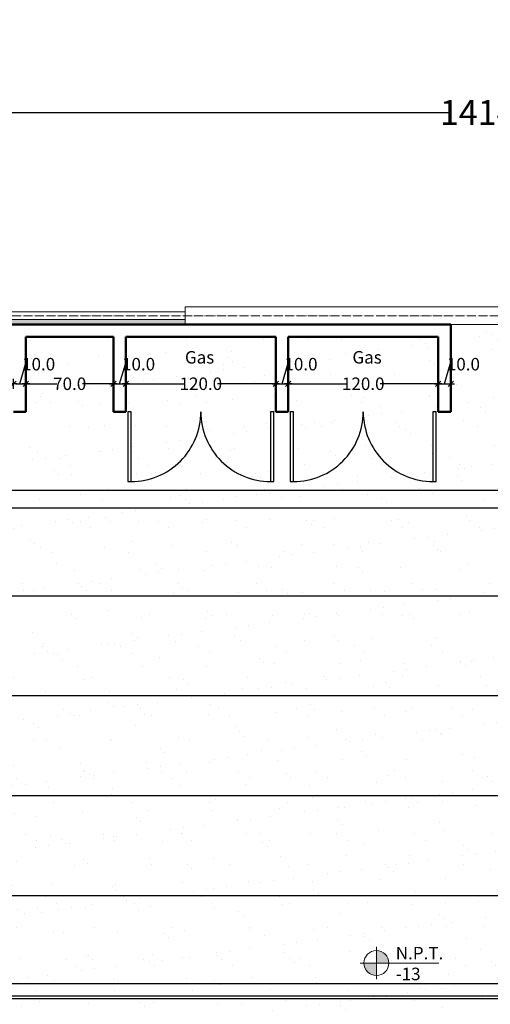
# Model space of a CAD drawing. Units: centimetres. Extents: x 0 to 169511, y -53724 to -15457.
# Drawn here: x 55871 to 56248, y -37832 to -37044 of the extents above; entities that cross this region are included whole.
import ezdxf
from ezdxf.enums import TextEntityAlignment as Align

# ---------------------------------------------------------------- set-up
doc = ezdxf.new("R2010")
doc.units = ezdxf.units.CM
doc.header["$MEASUREMENT"] = 0
doc.linetypes.add('ACAD_ISO04W100', pattern=[30, 24, -3, 0, -3])
for name, color, linetype, lineweight in [('0.1 COTAS', 52, 'Continuous', 13), ('0.10 EJES', 4, 'ACAD_ISO04W100', 13), ('0.15 HATCHS', 126, 'Continuous', 15), ('0.15 TEXTOS', 200, 'Continuous', 20), ('0.2 VENTANAS PUERTAS', 2, 'Continuous', 25), ('0.5 MUROS', 1, 'Continuous', 50), ('000.2 GENERAL', 2, 'Continuous', 20)]:
    doc.layers.add(name, color=color, linetype=linetype, lineweight=lineweight)
doc.layers.add('COLOR_ NARANJO', color=30, linetype='Continuous')
doc.layers.add('COLOR_ VERDE', color=7, linetype='Continuous', true_color=0x659d10)
doc.styles.add('NICOLAS 2', font='swisscl.ttf')
doc.dimstyles.new('NICO CMS MEDIA', dxfattribs={"dimtxt": 20, "dimasz": 5, "dimexe": 0.18, "dimexo": 0.0625, "dimgap": 0.09, "dimtad": 0, "dimdec": 1, "dimzin": 0, "dimdsep": 46, "dimtxsty": 'NICOLAS 2', "dimblk": 'CRUZ2', "dimcen": 0.09, "dimse1": 1, "dimse2": 1, "dimclrd": 256, "dimclrt": 2, "dimadec": 0, "dimazin": 0, "dimtfac": 1, "dimtdec": 1, "dimtofl": 0, "dimtmove": 1, "dimatfit": 2, "dimldrblk": 'CRUZ2', "dimfxl": 1, "dimtolj": 1, "dimtzin": 0, "dimarcsym": 0})
doc.dimstyles.new('NICO CMS PEQUEÑAS', dxfattribs={"dimtxt": 10, "dimasz": 2, "dimexe": 0.18, "dimexo": 0.0625, "dimgap": 0.09, "dimtad": 0, "dimdec": 1, "dimzin": 0, "dimdsep": 46, "dimtxsty": 'NICOLAS 2', "dimblk": 'CRUZ2', "dimblk1": 'CRUZ2', "dimblk2": 'CRUZ2', "dimcen": 0.09, "dimclrd": 256, "dimclrt": 2, "dimadec": 0, "dimazin": 0, "dimtfac": 1, "dimtdec": 1, "dimtofl": 0, "dimtmove": 1, "dimatfit": 2, "dimldrblk": 'CRUZ2', "dimfxl": 1, "dimtolj": 1, "dimtzin": 0, "dimarcsym": 0})

# ---------------------------------------------------------------- blocks, each defined once
blk = doc.blocks.new('CRUZ2')
at = {"layer": 'COLOR_ NARANJO', "color": 8}
for p, q in [((0, 2), (0, -2)), ((-1.5, 0), (1.5, 0))]:
    blk.add_line(p, q, dxfattribs=at)
at = {"layer": 'COLOR_ NARANJO', "color": 4}
blk.add_lwpolyline([(-1.06, -1.06), (0, 0), (1.06, 1.06)], dxfattribs=at)
blk = doc.blocks.new('*D301')
at = {"layer": '0.1 COTAS', "lineweight": -2}
for p, q in [((55466.95, -37426.03), (55466.95, -37425.85)), ((55472.39, -37427.66), (55466.95, -37426.03)), ((55472.39, -37422.66), (55472.39, -37432.66))]:
    blk.add_line(p, q, dxfattribs=at)
at = {"layer": '0.1 COTAS', "color": 0, "lineweight": -2}
for p, q in [((56456.32, -37420.66), (55472.21, -37420.66)), ((56470.32, -37434.66), (55472.21, -37434.66))]:
    blk.add_line(p, q, dxfattribs=at)
at = {"layer": '0.1 COTAS', "lineweight": -2, "xscale": 2, "yscale": 2, "zscale": 2}
for p, rotation in [((55472.39, -37420.66), 90), ((55472.39, -37434.66), 270)]:
    blk.add_blockref('CRUZ2', p, dxfattribs=dict(at, rotation=rotation))
at = {"layer": '0.1 COTAS', "color": 2, "insert": (55466.95, -37415.57), "char_height": 10, "attachment_point": 5, "rotation": 90, "style": 'NICOLAS 2'}
blk.add_mtext('\\A1;14.0', dxfattribs=at)
blk = doc.blocks.new('*D302')
at = {"layer": '0.1 COTAS', "color": 0, "lineweight": -2}
for p, q in [((56470.32, -37434.66), (55472.21, -37434.66)), ((56470.32, -37815.66), (55472.21, -37815.66))]:
    blk.add_line(p, q, dxfattribs=at)
at = {"layer": '0.1 COTAS', "lineweight": -2}
for p, q in [((55472.39, -37436.66), (55472.39, -37611.62)), ((55472.39, -37813.66), (55472.39, -37638.69))]:
    blk.add_line(p, q, dxfattribs=at)
at = {"layer": '0.1 COTAS', "lineweight": -2, "xscale": 2, "yscale": 2, "zscale": 2}
for p, rotation in [((55472.39, -37434.66), 90), ((55472.39, -37815.66), 270)]:
    blk.add_blockref('CRUZ2', p, dxfattribs=dict(at, rotation=rotation))
at = {"layer": '0.1 COTAS', "color": 2, "insert": (55472.39, -37625.16), "char_height": 10, "attachment_point": 5, "rotation": 90, "style": 'NICOLAS 2'}
blk.add_mtext('\\A1;381.0', dxfattribs=at)
blk = doc.blocks.new('*D303')
at = {"layer": '0.1 COTAS', "lineweight": -2}
for p, q in [((55466.95, -37819.03), (55466.95, -37818.85)), ((55472.39, -37820.66), (55466.95, -37819.03)), ((55472.39, -37817.66), (55472.39, -37823.66))]:
    blk.add_line(p, q, dxfattribs=at)
at = {"layer": '0.1 COTAS', "color": 0, "lineweight": -2}
for p, q in [((56470.32, -37815.66), (55472.21, -37815.66)), ((56470.32, -37825.66), (55472.21, -37825.66))]:
    blk.add_line(p, q, dxfattribs=at)
at = {"layer": '0.1 COTAS', "lineweight": -2, "xscale": 2, "yscale": 2, "zscale": 2}
for p, rotation in [((55472.39, -37815.66), 90), ((55472.39, -37825.66), 270)]:
    blk.add_blockref('CRUZ2', p, dxfattribs=dict(at, rotation=rotation))
at = {"layer": '0.1 COTAS', "color": 2, "insert": (55466.95, -37808.57), "char_height": 10, "attachment_point": 5, "rotation": 90, "style": 'NICOLAS 2'}
blk.add_mtext('\\A1;10.0', dxfattribs=at)
blk = doc.blocks.new('*D304')
at = {"layer": '0.1 COTAS', "color": 0, "lineweight": -2}
for p, q in [((56470.32, -37825.66), (55472.21, -37825.66)), ((56470.32, -37915.66), (55472.21, -37915.66))]:
    blk.add_line(p, q, dxfattribs=at)
at = {"layer": '0.1 COTAS', "lineweight": -2}
for p, q in [((55472.39, -37827.66), (55472.39, -37860.24)), ((55472.39, -37913.66), (55472.39, -37881.07))]:
    blk.add_line(p, q, dxfattribs=at)
at = {"layer": '0.1 COTAS', "lineweight": -2, "xscale": 2, "yscale": 2, "zscale": 2}
for p, rotation in [((55472.39, -37825.66), 90), ((55472.39, -37915.66), 270)]:
    blk.add_blockref('CRUZ2', p, dxfattribs=dict(at, rotation=rotation))
at = {"layer": '0.1 COTAS', "color": 2, "insert": (55472.39, -37870.66), "char_height": 10, "attachment_point": 5, "rotation": 90, "style": 'NICOLAS 2'}
blk.add_mtext('\\A1;90.0', dxfattribs=at)
blk = doc.blocks.new('*D306')
at = {"layer": '0.1 COTAS', "color": 0, "lineweight": -2}
for p, q in [((56456.32, -37420.66), (55452.21, -37420.66)), ((56456.32, -37505.16), (55452.21, -37505.16))]:
    blk.add_line(p, q, dxfattribs=at)
at = {"layer": '0.1 COTAS', "lineweight": -2}
for p, q in [((55452.39, -37422.66), (55452.39, -37452.51)), ((55452.39, -37503.16), (55452.39, -37473.3))]:
    blk.add_line(p, q, dxfattribs=at)
at = {"layer": '0.1 COTAS', "lineweight": -2, "xscale": 2, "yscale": 2, "zscale": 2}
for p, rotation in [((55452.39, -37420.66), 90), ((55452.39, -37505.16), 270)]:
    blk.add_blockref('CRUZ2', p, dxfattribs=dict(at, rotation=rotation))
at = {"layer": '0.1 COTAS', "color": 2, "insert": (55452.39, -37462.91), "char_height": 10, "attachment_point": 5, "rotation": 90, "style": 'NICOLAS 2'}
blk.add_mtext('\\A1;84.5', dxfattribs=at)
blk = doc.blocks.new('*D307')
at = {"layer": '0.1 COTAS', "color": 0, "lineweight": -2}
for p, q in [((56456.32, -37505.16), (55452.21, -37505.16)), ((56456.32, -37585.16), (55452.21, -37585.16))]:
    blk.add_line(p, q, dxfattribs=at)
at = {"layer": '0.1 COTAS', "lineweight": -2}
for p, q in [((55452.39, -37507.16), (55452.39, -37534.75)), ((55452.39, -37583.16), (55452.39, -37555.57))]:
    blk.add_line(p, q, dxfattribs=at)
at = {"layer": '0.1 COTAS', "lineweight": -2, "xscale": 2, "yscale": 2, "zscale": 2}
for p, rotation in [((55452.39, -37505.16), 90), ((55452.39, -37585.16), 270)]:
    blk.add_blockref('CRUZ2', p, dxfattribs=dict(at, rotation=rotation))
at = {"layer": '0.1 COTAS', "color": 2, "insert": (55452.39, -37545.16), "char_height": 10, "attachment_point": 5, "rotation": 90, "style": 'NICOLAS 2'}
blk.add_mtext('\\A1;80.0', dxfattribs=at)
blk = doc.blocks.new('*D308')
at = {"layer": '0.1 COTAS', "color": 0, "lineweight": -2}
for p, q in [((56456.32, -37585.16), (55452.21, -37585.16)), ((56456.32, -37665.16), (55452.21, -37665.16))]:
    blk.add_line(p, q, dxfattribs=at)
at = {"layer": '0.1 COTAS', "lineweight": -2}
for p, q in [((55452.39, -37587.16), (55452.39, -37614.75)), ((55452.39, -37663.16), (55452.39, -37635.57))]:
    blk.add_line(p, q, dxfattribs=at)
at = {"layer": '0.1 COTAS', "lineweight": -2, "xscale": 2, "yscale": 2, "zscale": 2}
for p, rotation in [((55452.39, -37585.16), 90), ((55452.39, -37665.16), 270)]:
    blk.add_blockref('CRUZ2', p, dxfattribs=dict(at, rotation=rotation))
at = {"layer": '0.1 COTAS', "color": 2, "insert": (55452.39, -37625.16), "char_height": 10, "attachment_point": 5, "rotation": 90, "style": 'NICOLAS 2'}
blk.add_mtext('\\A1;80.0', dxfattribs=at)
blk = doc.blocks.new('*D309')
at = {"layer": '0.1 COTAS', "color": 0, "lineweight": -2}
for p, q in [((56456.32, -37665.16), (55452.21, -37665.16)), ((56456.32, -37745.16), (55452.21, -37745.16))]:
    blk.add_line(p, q, dxfattribs=at)
at = {"layer": '0.1 COTAS', "lineweight": -2}
for p, q in [((55452.39, -37667.16), (55452.39, -37694.75)), ((55452.39, -37743.16), (55452.39, -37715.57))]:
    blk.add_line(p, q, dxfattribs=at)
at = {"layer": '0.1 COTAS', "lineweight": -2, "xscale": 2, "yscale": 2, "zscale": 2}
for p, rotation in [((55452.39, -37665.16), 90), ((55452.39, -37745.16), 270)]:
    blk.add_blockref('CRUZ2', p, dxfattribs=dict(at, rotation=rotation))
at = {"layer": '0.1 COTAS', "color": 2, "insert": (55452.39, -37705.16), "char_height": 10, "attachment_point": 5, "rotation": 90, "style": 'NICOLAS 2'}
blk.add_mtext('\\A1;80.0', dxfattribs=at)
blk = doc.blocks.new('*D310')
at = {"layer": '0.1 COTAS', "color": 0, "lineweight": -2}
for p, q in [((56456.32, -37745.16), (55452.21, -37745.16)), ((56456.32, -37827.66), (55452.21, -37827.66))]:
    blk.add_line(p, q, dxfattribs=at)
at = {"layer": '0.1 COTAS', "lineweight": -2}
for p, q in [((55452.39, -37747.16), (55452.39, -37776.01)), ((55452.39, -37825.66), (55452.39, -37796.8))]:
    blk.add_line(p, q, dxfattribs=at)
at = {"layer": '0.1 COTAS', "lineweight": -2, "xscale": 2, "yscale": 2, "zscale": 2}
for p, rotation in [((55452.39, -37745.16), 90), ((55452.39, -37827.66), 270)]:
    blk.add_blockref('CRUZ2', p, dxfattribs=dict(at, rotation=rotation))
at = {"layer": '0.1 COTAS', "color": 2, "insert": (55452.39, -37786.41), "char_height": 10, "attachment_point": 5, "rotation": 90, "style": 'NICOLAS 2'}
blk.add_mtext('\\A1;82.5', dxfattribs=at)
blk = doc.blocks.new('*D311')
at = {"layer": '0.1 COTAS', "color": 0, "lineweight": -2}
for p, q in [((56456.32, -37827.66), (55452.21, -37827.66)), ((56456.32, -37913.66), (55452.21, -37913.66))]:
    blk.add_line(p, q, dxfattribs=at)
at = {"layer": '0.1 COTAS', "lineweight": -2}
for p, q in [((55452.39, -37829.66), (55452.39, -37860.25)), ((55452.39, -37911.66), (55452.39, -37881.07))]:
    blk.add_line(p, q, dxfattribs=at)
at = {"layer": '0.1 COTAS', "lineweight": -2, "xscale": 2, "yscale": 2, "zscale": 2}
for p, rotation in [((55452.39, -37827.66), 90), ((55452.39, -37913.66), 270)]:
    blk.add_blockref('CRUZ2', p, dxfattribs=dict(at, rotation=rotation))
at = {"layer": '0.1 COTAS', "color": 2, "insert": (55452.39, -37870.66), "char_height": 10, "attachment_point": 5, "rotation": 90, "style": 'NICOLAS 2'}
blk.add_mtext('\\A1;86.0', dxfattribs=at)
blk = doc.blocks.new('*D315')
at = {"layer": '0.1 COTAS', "color": 0, "lineweight": -2}
for p, q in [((56456.32, -37420.66), (55432.21, -37420.66)), ((56380.32, -38106.66), (55432.21, -38106.66))]:
    blk.add_line(p, q, dxfattribs=at)
at = {"layer": '0.1 COTAS', "lineweight": -2}
for p, q in [((55432.39, -37422.66), (55432.39, -37750.11)), ((55432.39, -38104.66), (55432.39, -37777.2))]:
    blk.add_line(p, q, dxfattribs=at)
at = {"layer": '0.1 COTAS', "lineweight": -2, "xscale": 2, "yscale": 2, "zscale": 2}
for p, rotation in [((55432.39, -37420.66), 90), ((55432.39, -38106.66), 270)]:
    blk.add_blockref('CRUZ2', p, dxfattribs=dict(at, rotation=rotation))
at = {"layer": '0.1 COTAS', "color": 2, "insert": (55432.39, -37763.66), "char_height": 10, "attachment_point": 5, "rotation": 90, "style": 'NICOLAS 2'}
blk.add_mtext('\\A1;686.0', dxfattribs=at)
blk = doc.blocks.new('*D590')
at = {"layer": '0.1 COTAS', "lineweight": -2}
for p, q in [((55547.39, -37117.94), (56216.39, -37117.94)), ((56951.39, -37117.94), (56282.38, -37117.94))]:
    blk.add_line(p, q, dxfattribs=at)
at = {"layer": '0.1 COTAS', "lineweight": -2, "xscale": 5, "yscale": 5, "zscale": 5, "rotation": 180}
blk.add_blockref('CRUZ2', (55542.39, -37117.94), dxfattribs=at)
at = {"layer": '0.1 COTAS', "lineweight": -2, "xscale": 5, "yscale": 5, "zscale": 5}
blk.add_blockref('CRUZ2', (56956.39, -37117.94), dxfattribs=at)
at = {"layer": '0.1 COTAS', "color": 2, "insert": (56249.39, -37117.94), "char_height": 20, "attachment_point": 5, "style": 'NICOLAS 2'}
blk.add_mtext('\\A1;1414.0', dxfattribs=at)
blk = doc.blocks.new('*D610')
at = {"layer": '0.1 COTAS', "lineweight": -2}
for p, q in [((55871.39, -37335.14), (55876.09, -37319.46)), ((55876.09, -37319.46), (55876.27, -37319.46)), ((55868.39, -37335.14), (55874.39, -37335.14))]:
    blk.add_line(p, q, dxfattribs=at)
at = {"layer": '0.1 COTAS', "color": 0, "lineweight": -2}
for p, q in [((55866.39, -37335.07), (55866.39, -37334.96)), ((55876.39, -37335.07), (55876.39, -37334.96))]:
    blk.add_line(p, q, dxfattribs=at)
at = {"layer": '0.1 COTAS', "lineweight": -2, "xscale": 2, "yscale": 2, "zscale": 2, "rotation": 180}
blk.add_blockref('CRUZ2', (55866.39, -37335.14), dxfattribs=at)
at = {"layer": '0.1 COTAS', "lineweight": -2, "xscale": 2, "yscale": 2, "zscale": 2}
blk.add_blockref('CRUZ2', (55876.39, -37335.14), dxfattribs=at)
at = {"layer": '0.1 COTAS', "color": 2, "insert": (55886.55, -37319.46), "char_height": 10, "attachment_point": 5, "style": 'NICOLAS 2'}
blk.add_mtext('\\A1;10.0', dxfattribs=at)
blk = doc.blocks.new('*D611')
at = {"layer": '0.1 COTAS', "color": 0, "lineweight": -2}
for p, q in [((55876.39, -37335.07), (55876.39, -37334.96)), ((55946.39, -37335.07), (55946.39, -37334.96))]:
    blk.add_line(p, q, dxfattribs=at)
at = {"layer": '0.1 COTAS', "lineweight": -2}
for p, q in [((55878.39, -37335.14), (55901.02, -37335.14)), ((55944.39, -37335.14), (55921.75, -37335.14))]:
    blk.add_line(p, q, dxfattribs=at)
at = {"layer": '0.1 COTAS', "lineweight": -2, "xscale": 2, "yscale": 2, "zscale": 2, "rotation": 180}
blk.add_blockref('CRUZ2', (55876.39, -37335.14), dxfattribs=at)
at = {"layer": '0.1 COTAS', "lineweight": -2, "xscale": 2, "yscale": 2, "zscale": 2}
blk.add_blockref('CRUZ2', (55946.39, -37335.14), dxfattribs=at)
at = {"layer": '0.1 COTAS', "color": 2, "insert": (55911.39, -37335.14), "char_height": 10, "attachment_point": 5, "style": 'NICOLAS 2'}
blk.add_mtext('\\A1;70.0', dxfattribs=at)
blk = doc.blocks.new('*D612')
at = {"layer": '0.15 TEXTOS', "lineweight": -2}
for p, q in [((55951.39, -37335.14), (55956.09, -37319.46)), ((55956.09, -37319.46), (55956.27, -37319.46)), ((55948.39, -37335.14), (55954.39, -37335.14))]:
    blk.add_line(p, q, dxfattribs=at)
at = {"layer": '0.15 TEXTOS', "color": 0, "lineweight": -2}
for p, q in [((55946.39, -37335.07), (55946.39, -37334.96)), ((55956.39, -37335.07), (55956.39, -37334.96))]:
    blk.add_line(p, q, dxfattribs=at)
at = {"layer": '0.15 TEXTOS', "lineweight": -2, "xscale": 2, "yscale": 2, "zscale": 2, "rotation": 180}
blk.add_blockref('CRUZ2', (55946.39, -37335.14), dxfattribs=at)
at = {"layer": '0.15 TEXTOS', "lineweight": -2, "xscale": 2, "yscale": 2, "zscale": 2}
blk.add_blockref('CRUZ2', (55956.39, -37335.14), dxfattribs=at)
at = {"layer": '0.15 TEXTOS', "color": 2, "insert": (55966.55, -37319.46), "char_height": 10, "attachment_point": 5, "style": 'NICOLAS 2'}
blk.add_mtext('\\A1;10.0', dxfattribs=at)
blk = doc.blocks.new('*D613')
at = {"layer": '0.1 COTAS', "color": 0, "lineweight": -2}
for p, q in [((55956.39, -37335.07), (55956.39, -37334.96)), ((56076.39, -37335.07), (56076.39, -37334.96))]:
    blk.add_line(p, q, dxfattribs=at)
at = {"layer": '0.1 COTAS', "lineweight": -2}
for p, q in [((55958.39, -37335.14), (56002.97, -37335.14)), ((56074.39, -37335.14), (56029.8, -37335.14))]:
    blk.add_line(p, q, dxfattribs=at)
at = {"layer": '0.1 COTAS', "lineweight": -2, "xscale": 2, "yscale": 2, "zscale": 2, "rotation": 180}
blk.add_blockref('CRUZ2', (55956.39, -37335.14), dxfattribs=at)
at = {"layer": '0.1 COTAS', "lineweight": -2, "xscale": 2, "yscale": 2, "zscale": 2}
blk.add_blockref('CRUZ2', (56076.39, -37335.14), dxfattribs=at)
at = {"layer": '0.1 COTAS', "color": 2, "insert": (56016.39, -37335.14), "char_height": 10, "attachment_point": 5, "style": 'NICOLAS 2'}
blk.add_mtext('\\A1;120.0', dxfattribs=at)
blk = doc.blocks.new('*D614')
at = {"layer": '0.1 COTAS', "lineweight": -2}
for p, q in [((56081.39, -37335.14), (56086.09, -37319.46)), ((56086.09, -37319.46), (56086.27, -37319.46)), ((56078.39, -37335.14), (56084.39, -37335.14))]:
    blk.add_line(p, q, dxfattribs=at)
at = {"layer": '0.1 COTAS', "color": 0, "lineweight": -2}
for p, q in [((56076.39, -37335.07), (56076.39, -37334.96)), ((56086.39, -37335.07), (56086.39, -37334.96))]:
    blk.add_line(p, q, dxfattribs=at)
at = {"layer": '0.1 COTAS', "lineweight": -2, "xscale": 2, "yscale": 2, "zscale": 2, "rotation": 180}
blk.add_blockref('CRUZ2', (56076.39, -37335.14), dxfattribs=at)
at = {"layer": '0.1 COTAS', "lineweight": -2, "xscale": 2, "yscale": 2, "zscale": 2}
blk.add_blockref('CRUZ2', (56086.39, -37335.14), dxfattribs=at)
at = {"layer": '0.1 COTAS', "color": 2, "insert": (56096.55, -37319.46), "char_height": 10, "attachment_point": 5, "style": 'NICOLAS 2'}
blk.add_mtext('\\A1;10.0', dxfattribs=at)
blk = doc.blocks.new('*D615')
at = {"layer": '0.1 COTAS', "color": 0, "lineweight": -2}
for p, q in [((56086.39, -37335.07), (56086.39, -37334.96)), ((56206.39, -37335.07), (56206.39, -37334.96))]:
    blk.add_line(p, q, dxfattribs=at)
at = {"layer": '0.1 COTAS', "lineweight": -2}
for p, q in [((56088.39, -37335.14), (56132.97, -37335.14)), ((56204.39, -37335.14), (56159.8, -37335.14))]:
    blk.add_line(p, q, dxfattribs=at)
at = {"layer": '0.1 COTAS', "lineweight": -2, "xscale": 2, "yscale": 2, "zscale": 2, "rotation": 180}
blk.add_blockref('CRUZ2', (56086.39, -37335.14), dxfattribs=at)
at = {"layer": '0.1 COTAS', "lineweight": -2, "xscale": 2, "yscale": 2, "zscale": 2}
blk.add_blockref('CRUZ2', (56206.39, -37335.14), dxfattribs=at)
at = {"layer": '0.1 COTAS', "color": 2, "insert": (56146.39, -37335.14), "char_height": 10, "attachment_point": 5, "style": 'NICOLAS 2'}
blk.add_mtext('\\A1;120.0', dxfattribs=at)
blk = doc.blocks.new('*D616')
at = {"layer": '0.1 COTAS', "lineweight": -2}
for p, q in [((56211.39, -37335.14), (56216.09, -37319.46)), ((56216.09, -37319.46), (56216.27, -37319.46)), ((56208.39, -37335.14), (56214.39, -37335.14))]:
    blk.add_line(p, q, dxfattribs=at)
at = {"layer": '0.1 COTAS', "color": 0, "lineweight": -2}
for p, q in [((56206.39, -37335.07), (56206.39, -37334.96)), ((56216.39, -37335.07), (56216.39, -37334.96))]:
    blk.add_line(p, q, dxfattribs=at)
at = {"layer": '0.1 COTAS', "lineweight": -2, "xscale": 2, "yscale": 2, "zscale": 2, "rotation": 180}
blk.add_blockref('CRUZ2', (56206.39, -37335.14), dxfattribs=at)
at = {"layer": '0.1 COTAS', "lineweight": -2, "xscale": 2, "yscale": 2, "zscale": 2}
blk.add_blockref('CRUZ2', (56216.39, -37335.14), dxfattribs=at)
at = {"layer": '0.1 COTAS', "color": 2, "insert": (56226.55, -37319.46), "char_height": 10, "attachment_point": 5, "style": 'NICOLAS 2'}
blk.add_mtext('\\A1;10.0', dxfattribs=at)

msp = doc.modelspace()

# ---------------------------------------------------------------- hatches: boundary and pattern name
at = {"layer": '0.15 HATCHS'}
h = msp.add_hatch(dxfattribs=at)
h.set_pattern_fill('AR-SAND,_O', color=135, scale=20)
h.set_pattern_definition([(37.5, (-107.88, -13593.88), (-1.259867, 38.536475), [0, -30.4, 0, -34, 0, -32.5]), (7.5, (-107.88, -13593.88), (35.395534, 56.44292), [0, -16.4, 0, -27.4, 0, -10.5]), (327.5, (-132.48, -13593.88), (62.282837, 0.113181), [0, -10, 0, -36, 0, -47]), (317.5, (-132.48, -13593.88), (60.12253, 17.55351), [0, -5, 0, -23.6, 0, -27])])
h.paths.add_polyline_path([(56256.385, -37427.658), (55756.385, -37427.658), (55756.385, -38056.658), (56156.385, -38056.658), (56156.385, -37946.658), (56156.385, -37944.658, -0.4142136), (56146.385, -37934.658, -1), (56166.385, -37934.658, -0.4142136), (56156.385, -37944.658), (56156.385, -37946.658), (56156.385, -38056.658), (56256.385, -38056.658)])
h.paths.add_polyline_path([(56256.385, -38056.658), (56306.385, -38106.658), (56311.885, -38106.658), (56380.385, -38106.658), (56456.385, -38106.658), (56456.385, -38015.658), (56459.885, -38015.658), (56459.885, -38013.358, -0.4022567), (56374.557, -37931.458), (56374.485, -37931.458), (56374.485, -37927.958), (56456.385, -37927.958), (56456.385, -37925.658), (56456.385, -37913.658), (56456.385, -37911.358), (56378.485, -37911.358), (56378.485, -37907.858), (56378.56, -37907.858, -0.3892371), (56456.385, -37830.033), (56456.385, -37827.658), (56456.385, -37745.158), (56456.385, -37665.158), (56456.385, -37585.158), (56456.385, -37570.658), (56313.385, -37427.658), (56256.385, -37427.658)])
h.paths.add_polyline_path([(56374.557, -37931.458, 0.4022567), (56459.885, -38013.358), (56463.385, -38013.358), (56463.385, -37927.958), (56459.885, -37927.958), (56459.885, -37931.458)])
h.paths.add_polyline_path([(56456.385, -37907.858), (56456.385, -37830.033, 0.3892371), (56378.56, -37907.858)], flags=17)
h.paths.add_polyline_path([(56256.385, -37370.658), (56256.385, -37427.658), (56313.385, -37427.658)], flags=17)
h.paths.add_polyline_path([(56256.385, -37370.658), (56463.385, -37370.658), (56463.385, -37287.658), (56216.385, -37287.658), (56216.385, -37357.658), (56206.385, -37357.658), (56206.385, -37297.658), (56086.385, -37297.658), (56086.385, -37357.658), (56076.385, -37357.658), (56076.385, -37297.658), (55956.385, -37297.658), (55956.385, -37357.658), (55946.385, -37357.658), (55946.385, -37297.658), (55876.385, -37297.658), (55876.385, -37357.658), (55866.385, -37357.658), (55866.385, -37297.658), (55766.385, -37297.658), (55766.385, -37357.658), (55756.385, -37357.658), (55756.385, -37427.658), (56256.385, -37427.658)])
h.paths.add_polyline_path([(56204.885, -37413.458), (56202.185, -37413.458, -0.4142136), (56146.385, -37357.658, -0.4142136), (56090.585, -37413.458), (56087.885, -37413.458), (56087.885, -37357.658), (56090.585, -37357.658), (56090.585, -37413.458, 0.4142136), (56146.385, -37357.658, 0.4142136), (56202.185, -37413.458), (56202.185, -37357.658), (56204.885, -37357.658)], flags=16)
h.paths.add_polyline_path([(56074.885, -37413.458), (56072.185, -37413.458, -0.4142136), (56016.385, -37357.658, -0.4142136), (55960.585, -37413.458), (55957.885, -37413.458), (55957.885, -37357.658), (55960.585, -37357.658), (55960.585, -37413.458, 0.4142136), (56016.385, -37357.658, 0.4142136), (56072.185, -37413.458), (56072.185, -37357.658), (56074.885, -37357.658)], flags=16)
h.paths.add_polyline_path([(55769.885, -37404.158), (55767.635, -37404.158), (55767.635, -37357.658), (55769.885, -37357.658), (55769.885, -37404.158, 0.4142137), (55816.385, -37357.658), (55816.385, -37357.658), (55816.385, -37357.658, -0.4142136)], flags=16)
h.paths.add_polyline_path([(56463.385, -37370.658), (56463.385, -37420.658), (56946.385, -37420.658), (56946.385, -37392.458, -0.1759057), (56886.337, -37370.658)])
h.paths.add_polyline_path([(56886.337, -37370.658, -0.2095393), (56852.893, -37303.358), (56852.785, -37303.358), (56852.785, -37298.858), (56946.385, -37298.858), (56946.385, -37295.658), (56946.385, -37287.658), (56463.385, -37287.658), (56463.385, -37370.658)])
h.paths.add_polyline_path([(56949.385, -37370.658), (56949.385, -37298.858), (56946.385, -37298.858), (56946.385, -37303.358), (56852.893, -37303.358, 0.2095393), (56886.337, -37370.658)])
h.paths.add_polyline_path([(55755.786, -37993.6), (55781.166, -37993.6), (55781.166, -38008.843), (55755.786, -38008.843)], flags=9)
h.paths.add_polyline_path([(55939.441, -37999.03), (55971.329, -37999.03), (55971.329, -38014.286), (55939.441, -38014.286)], flags=25)
h.paths.add_polyline_path([(56155.786, -37993.6), (56181.166, -37993.6), (56181.166, -38008.843), (56155.786, -38008.843)], flags=25)
h.paths.add_polyline_path([(56247.451, -37999.037), (56279.319, -37999.037), (56279.319, -38014.279), (56247.451, -38014.279)], flags=9)
h.paths.add_polyline_path([(55940.451, -37979.037), (55972.319, -37979.037), (55972.319, -37994.279), (55940.451, -37994.279)], flags=25)
h.paths.add_polyline_path([(56128.326, -37979.056), (56159.944, -37979.056), (56159.944, -37994.259), (56128.326, -37994.259)], flags=25)
h.paths.add_polyline_path([(55836.928, -37939.037), (55868.842, -37939.037), (55868.842, -37954.279), (55836.928, -37954.279)], flags=24)
h.paths.add_polyline_path([(55983.428, -37959.037), (56015.342, -37959.037), (56015.342, -37974.279), (55983.428, -37974.279)], flags=25)
h.paths.add_polyline_path([(55966.904, -37834.559), (56072.664, -37834.559), (56072.664, -37883.489), (55966.904, -37883.489)], flags=24)
h.paths.add_polyline_path([(56367.786, -37993.6), (56393.166, -37993.6), (56393.166, -38008.843), (56367.786, -38008.843)], flags=24)
h.paths.add_polyline_path([(56402.067, -37999.03), (56427.703, -37999.03), (56427.703, -38014.286), (56402.067, -38014.286)], flags=24)
h.paths.add_polyline_path([(56259.067, -37979.037), (56284.703, -37979.037), (56284.703, -37994.279), (56259.067, -37994.279)], flags=24)
h.paths.add_polyline_path([(56333.324, -37979.037), (56358.946, -37979.037), (56358.946, -37994.279), (56333.324, -37994.279)], flags=24)
h.paths.add_polyline_path([(56388.601, -37807.56), (56436.507, -37807.56), (56436.507, -37792.235), (56388.601, -37792.235)], flags=24)
h.paths.add_polyline_path([(56405.61, -37979.037), (56431.16, -37979.037), (56431.16, -37994.279), (56405.61, -37994.279)], flags=24)
h.paths.add_polyline_path([(56418.377, -37939.569), (56448.486, -37939.569), (56448.486, -37974.096), (56418.377, -37974.096)], flags=24)
h.paths.add_polyline_path([(56428.152, -37366.48), (56428.152, -37334.835), (56443.395, -37334.835), (56443.395, -37366.48)], flags=24)
h.paths.add_polyline_path([(55760.786, -37322.079), (55786.166, -37322.079), (55786.166, -37337.321), (55760.786, -37337.321)], flags=25)
h.paths.add_polyline_path([(55800.563, -37327.515), (55832.208, -37327.515), (55832.208, -37342.757), (55800.563, -37342.757)], flags=24)
h.paths.add_polyline_path([(55873.859, -37311.836), (55899.239, -37311.836), (55899.239, -37327.079), (55873.859, -37327.079)], flags=25)
h.paths.add_polyline_path([(55898.61, -37327.515), (55924.16, -37327.515), (55924.16, -37342.757), (55898.61, -37342.757)], flags=24)
h.paths.add_polyline_path([(55953.859, -37311.836), (55979.239, -37311.836), (55979.239, -37327.079), (55953.859, -37327.079)], flags=25)
h.paths.add_polyline_path([(56000.563, -37327.515), (56032.208, -37327.515), (56032.208, -37342.757), (56000.563, -37342.757)], flags=24)
h.paths.add_polyline_path([(56083.859, -37311.836), (56109.239, -37311.836), (56109.239, -37327.079), (56083.859, -37327.079)], flags=25)
h.paths.add_polyline_path([(56130.563, -37327.515), (56162.208, -37327.515), (56162.208, -37342.757), (56130.563, -37342.757)], flags=24)
h.paths.add_polyline_path([(56213.859, -37311.836), (56239.239, -37311.836), (56239.239, -37327.079), (56213.859, -37327.079)], flags=25)
h.paths.add_polyline_path([(55798.029, -37321.725), (55835.411, -37321.725), (55835.411, -37306.401), (55798.029, -37306.401)], flags=24)
h.paths.add_polyline_path([(56003.764, -37321.779), (56026.975, -37321.779), (56026.975, -37306.131), (56003.764, -37306.131)], flags=24)
h.paths.add_polyline_path([(56137.843, -37321.779), (56161.054, -37321.779), (56161.054, -37306.131), (56137.843, -37306.131)], flags=24)
h.paths.add_polyline_path([(56696.203, -37408.466), (56696.203, -37382.85), (56711.446, -37382.85), (56711.446, -37408.466)], flags=24)
h.paths.add_polyline_path([(56462.786, -37307.6), (56488.166, -37307.6), (56488.166, -37322.843), (56462.786, -37322.843)], flags=9)
h.paths.add_polyline_path([(56545.063, -37313.037), (56576.708, -37313.037), (56576.708, -37328.279), (56545.063, -37328.279)], flags=24)
h.paths.add_polyline_path([(56655.786, -37307.6), (56681.166, -37307.6), (56681.166, -37322.843), (56655.786, -37322.843)], flags=24)
h.paths.add_polyline_path([(56785.951, -37313.037), (56817.819, -37313.037), (56817.819, -37328.279), (56785.951, -37328.279)], flags=24)
h.paths.add_polyline_path([(56690.445, -37293.037), (56722.326, -37293.037), (56722.326, -37308.279), (56690.445, -37308.279)], flags=24)
at = {"layer": '0.15 TEXTOS'}
h = msp.add_hatch(color=256, dxfattribs=at)
h.paths.add_polyline_path([(56156.923, -37799.011), (56166.923, -37799.011, 0.4142136), (56156.923, -37789.011)])
h.paths.add_polyline_path([(56156.923, -37809.011), (56156.923, -37799.011), (56146.923, -37799.011, 0.4142136)])
at = {"layer": 'COLOR_ VERDE'}
h = msp.add_hatch(dxfattribs=at)
h.set_pattern_fill('GRASS', color=256, scale=10, angle=90, style=0)
h.set_pattern_definition([(180, (-107.88, -13593.8815), (-7.0710678, -7.0710678), [1.875, -12.2671356]), (135, (-107.88, -13593.881), (-7.0710678, -7.0710678), [1.875, -8.125]), (225, (-107.88, -13593.881), (7.0710678, -7.0710678), [1.875, -8.125])])
h.paths.add_polyline_path([(55542.385, -37402.658), (55756.385, -37402.658), (55756.385, -37357.658), (55756.385, -37287.658), (56003.819, -37287.658), (56003.819, -37283.658), (55542.385, -37283.658)])
h.paths.add_polyline_path([(55542.385, -37283.658), (55392.385, -37283.658), (55392.385, -37402.658), (55542.385, -37402.658)])

# ---------------------------------------------------------------- linework, layer by layer
msp.add_circle((64024.407, -41083.169), 12640.924)
at = {"layer": '0.10 EJES', "ltscale": 0.3}
msp.add_line((62260.819, -37280.658), (54462.385, -37280.658), dxfattribs=at)
at = {"layer": '0.15 TEXTOS'}
for p, q in [((56156.923, -37812.011), (56156.923, -37786.011)), ((56143.923, -37799.011), (56206.901, -37799.011))]:
    msp.add_line(p, q, dxfattribs=at)
msp.add_circle((56156.923, -37799.011), 10, dxfattribs=at)
at = {"layer": '0.2 VENTANAS PUERTAS'}
for points in [[(55960.585, -37413.458), (55960.585, -37357.658), (55957.885, -37357.658), (55957.885, -37413.458), (55960.585, -37413.458, 0.4142136), (56016.385, -37357.658, 0.4142136), (56072.185, -37413.458), (56074.885, -37413.458), (56074.885, -37357.658), (56072.185, -37357.658), (56072.185, -37413.458)], [(56090.585, -37413.458), (56090.585, -37357.658), (56087.885, -37357.658), (56087.885, -37413.458), (56090.585, -37413.458, 0.4142136), (56146.385, -37357.658, 0.4142136), (56202.185, -37413.458), (56204.885, -37413.458), (56204.885, -37357.658), (56202.185, -37357.658), (56202.185, -37413.458)]]:
    msp.add_lwpolyline(points, format="xyb", dxfattribs=at)
at = {"layer": '0.5 MUROS'}
for p, q in [((56216.385, -37287.658), (55756.385, -37287.658)), ((56216.385, -37357.658), (56216.385, -37287.658)), ((55946.385, -37297.658), (55876.385, -37297.658)), ((55876.385, -37357.658), (55876.385, -37297.658)), ((55946.385, -37357.658), (55946.385, -37297.658)), ((56076.385, -37297.658), (55956.385, -37297.658)), ((55956.385, -37357.658), (55956.385, -37297.658)), ((56076.385, -37357.658), (56076.385, -37297.658)), ((56206.385, -37297.658), (56086.385, -37297.658)), ((56086.385, -37357.658), (56086.385, -37297.658)), ((56206.385, -37357.658), (56206.385, -37297.658)), ((55876.385, -37357.658), (55866.385, -37357.658)), ((55956.385, -37357.658), (55946.385, -37357.658)), ((56086.385, -37357.658), (56076.385, -37357.658)), ((56216.385, -37357.658), (56206.385, -37357.658))]:
    msp.add_line(p, q, dxfattribs=at)
at = {"layer": '000.2 GENERAL'}
for p, q in [((62263.819, -37273.658), (56003.819, -37273.658)), ((56003.819, -37273.658), (56003.819, -37287.658)), ((56003.819, -37277.658), (54462.385, -37277.658)), ((56003.819, -37283.658), (54462.385, -37283.658)), ((57774.819, -37287.658), (56003.819, -37287.658))]:
    msp.add_line(p, q, dxfattribs=at)

# ---------------------------------------------------------------- texts
at = {"layer": '0.15 TEXTOS', "style": 'NICOLAS 2'}
for p in [(56015.369, -37318.955), (56149.448, -37318.955)]:
    msp.add_text('Gas', height=10, dxfattribs=at).set_placement(p, align=Align.CENTER)
at = {"layer": '0.15 TEXTOS', "insert": (56172.408, -37786.062), "char_height": 10, "width": 34.50148, "attachment_point": 1, "style": 'NICOLAS 2'}
msp.add_mtext('N.P.T.\\P-13', dxfattribs=at)

# ---------------------------------------------------------------- dimensions: what is measured, and where the dimension line sits
at = {"layer": '0.1 COTAS'}
for base, p1, p2, dimstyle, picture, middle in [((56956.385, -37117.939), (55542.385, -37280.658), (56956.385, -37117.939), 'NICO CMS MEDIA', '*D590', (56249.385, -37117.939)), ((55876.385, -37335.136), (55866.385, -37335.136), (55876.385, -37335.136), 'NICO CMS PEQUEÑAS', '*D610', (55876.359, -37319.457)), ((56086.385, -37335.136), (56076.385, -37335.136), (56086.385, -37335.136), 'NICO CMS PEQUEÑAS', '*D614', (56086.359, -37319.457)), ((56216.385, -37335.136), (56206.385, -37335.136), (56216.385, -37335.136), 'NICO CMS PEQUEÑAS', '*D616', (56216.359, -37319.457)), ((55946.385, -37335.136), (55876.385, -37335.136), (55946.385, -37335.136), 'NICO CMS PEQUEÑAS', '*D611', (55911.385, -37335.136)), ((56076.385, -37335.136), (55956.385, -37335.136), (56076.385, -37335.136), 'NICO CMS PEQUEÑAS', '*D613', (56016.385, -37335.136)), ((56206.385, -37335.136), (56086.385, -37335.136), (56206.385, -37335.136), 'NICO CMS PEQUEÑAS', '*D615', (56146.385, -37335.136))]:
    dim = msp.add_linear_dim(base=base, p1=p1, p2=p2, dimstyle=dimstyle, dxfattribs=at)
    dim.commit()
    dim.dimension.update_dxf_attribs({"geometry": picture, "text_midpoint": middle})
for base, p1, p2, picture, middle in [((55472.385, -37434.658), (56456.385, -37420.658), (56470.385, -37434.658), '*D301', (55466.949, -37425.757)), ((55432.385, -38106.658), (56456.385, -37420.658), (56380.385, -38106.658), '*D315', (55432.385, -37763.658)), ((55452.385, -37505.158), (56456.385, -37420.658), (56456.385, -37505.158), '*D306', (55452.385, -37462.908)), ((55472.385, -37815.658), (56470.385, -37434.658), (56470.385, -37815.658), '*D302', (55472.385, -37625.158)), ((55452.385, -37585.158), (56456.385, -37505.158), (56456.385, -37585.158), '*D307', (55452.385, -37545.158)), ((55452.385, -37665.158), (56456.385, -37585.158), (56456.385, -37665.158), '*D308', (55452.385, -37625.158)), ((55452.385, -37745.158), (56456.385, -37665.158), (56456.385, -37745.158), '*D309', (55452.385, -37705.158)), ((55452.385, -37827.658), (56456.385, -37745.158), (56456.385, -37827.658), '*D310', (55452.385, -37786.408)), ((55472.385, -37825.658), (56470.385, -37815.658), (56470.385, -37825.658), '*D303', (55466.949, -37818.757)), ((55452.385, -37913.658), (56456.385, -37827.658), (56456.385, -37913.658), '*D311', (55452.385, -37870.658)), ((55472.385, -37915.658), (56470.385, -37825.658), (56470.385, -37915.658), '*D304', (55472.385, -37870.658))]:
    dim = msp.add_linear_dim(base=base, p1=p1, p2=p2, angle=90, dimstyle='NICO CMS PEQUEÑAS', dxfattribs=at)
    dim.commit()
    dim.dimension.update_dxf_attribs({"geometry": picture, "text_midpoint": middle})
at = {"layer": '0.15 TEXTOS'}
dim = msp.add_linear_dim(base=(55956.385, -37335.136), p1=(55946.385, -37335.136), p2=(55956.385, -37335.136), dimstyle='NICO CMS PEQUEÑAS', dxfattribs=at)
dim.commit()
dim.dimension.update_dxf_attribs({"geometry": '*D612', "text_midpoint": (55956.359, -37319.457)})

doc.saveas('drawing.dxf')
